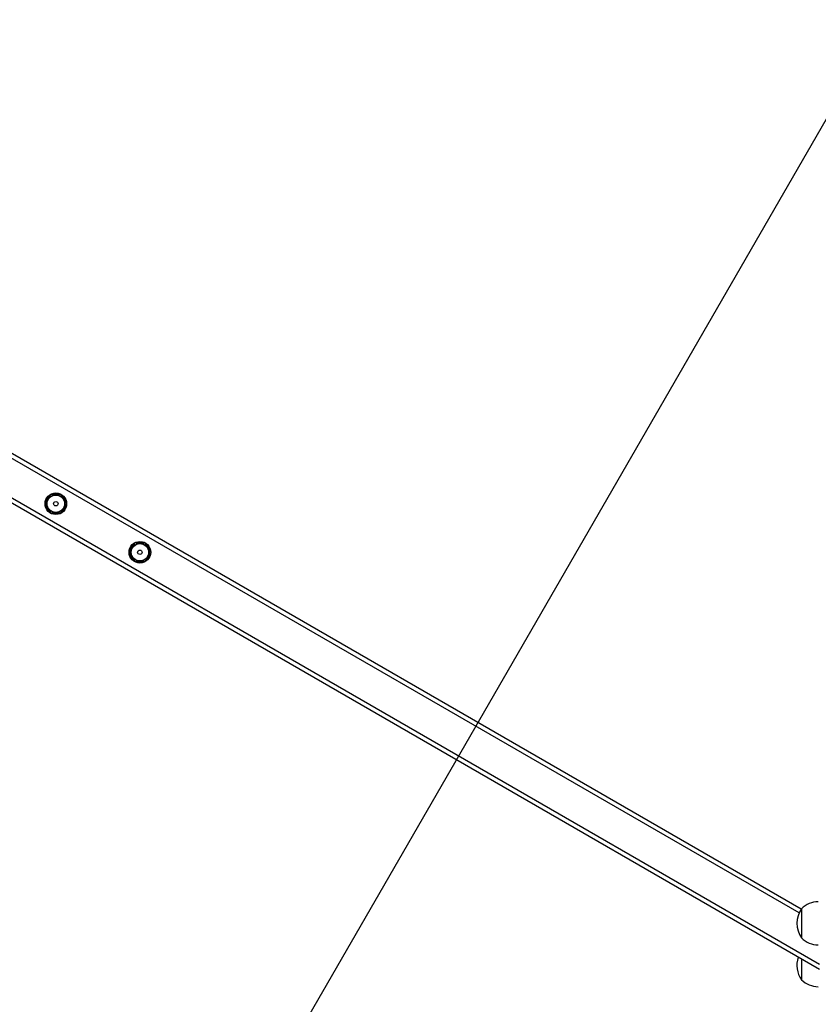
# Model space of a CAD drawing. Units: millimetres. Extents: x -5575 to 369464, y -3372 to 11507.
# Drawn here: x -391 to 349, y 3287 to 4200 of the extents above; entities that cross this region are included whole.
import ezdxf

# ---------------------------------------------------------------- set-up
doc = ezdxf.new("R2010")
doc.units = ezdxf.units.MM
doc.layers.add('Opvangzone', color=7, linetype='Continuous', true_color=0x00a19a)
doc.layers.add('Toestel 2D', color=7, linetype='Continuous', lineweight=20)

# ---------------------------------------------------------------- blocks, each defined once
blk = doc.blocks.new('st0516')
at = {"color": 7, "linetype": 'Continuous', "lineweight": 25}
for p, q in [((4637.522, 3826.975), (4637.522, 3828.872)), ((4635.862, 3827.933), (4851.928, 3703.187)), ((4635.862, 3827.471), (4851.528, 3702.956)), ((4637.522, 3822.29), (4637.522, 3824.99)), ((4637.554, 3822.337), (4846.236, 3701.855))]:
    blk.add_line(p, q, dxfattribs=at)
at = {"color": 8, "linetype": 'Continuous', "lineweight": 25}
blk.add_line((4637.748, 3822.687), (4846.442, 3702.198), dxfattribs=at)
at = {"color": 7, "linetype": 'Continuous', "lineweight": 25}
for centre, radius in [((4698.873, 3789.244), 1), ((4698.873, 3789.244), 0.825), ((4698.873, 3789.244), 0.807), ((4698.873, 3789.244), 0.207), ((4706.667, 3784.744), 1), ((4706.667, 3784.744), 0.825), ((4706.667, 3784.744), 0.807), ((4706.667, 3784.744), 0.207)]:
    blk.add_circle(centre, radius, dxfattribs=at)
for centre, radius, start, end in [((4635.962, 3827.325), 2.197, 44.76027, 90), ((4635.618, 3827.522), 2.334, 341.81201, 35.33528), ((4635.962, 3823.443), 2.197, 44.76027, 90), ((4635.618, 3823.64), 2.334, 324.66472, 35.33528), ((4635.962, 3823.837), 2.197, 270, 315.23973)]:
    blk.add_arc(centre, radius, start, end, dxfattribs=at)
at = {"color": 8, "linetype": 'Continuous', "lineweight": 25}
for centre, start, end in [((4698.873, 3789.244), 122.26716, 173.41107), ((4698.873, 3789.244), 64.36101, 113.09881), ((4698.873, 3789.244), 4.26575, 54.72806), ((4698.873, 3789.244), 183.67453, 235.07502), ((4698.873, 3789.244), 303.18956, 354.0742), ((4698.873, 3789.244), 243.44245, 293.15303), ((4706.667, 3784.744), 122.26716, 173.41107), ((4706.667, 3784.744), 64.36101, 113.09881), ((4706.667, 3784.744), 4.26575, 54.72806), ((4706.667, 3784.744), 183.67453, 235.07502), ((4706.667, 3784.744), 243.44245, 293.15303), ((4706.667, 3784.744), 303.18956, 354.0742)]:
    blk.add_arc(centre, 0.95, start, end, dxfattribs=at)
at = {"color": 7, "linetype": 'Continuous', "lineweight": 25}
for points, knots in [([(4698.4, 3790.105), (4698.339, 3790.003), (4698.235, 3789.833), (4698.084, 3789.584), (4697.976, 3789.405), (4697.913, 3789.3), (4697.891, 3789.265)], [0, 0, 0, 0, 0.366604, 0.616169, 0.872477, 1, 1, 1, 1]), ([(4699.382, 3790.084), (4699.296, 3790.086), (4699.124, 3790.089), (4698.869, 3790.095), (4698.625, 3790.1), (4698.476, 3790.103), (4698.4, 3790.105)], [0, 0, 0, 0, 0.2645972, 0.5349516, 0.7653546, 1, 1, 1, 1]), ([(4699.854, 3789.223), (4699.813, 3789.298), (4699.73, 3789.449), (4699.607, 3789.673), (4699.49, 3789.887), (4699.418, 3790.018), (4699.382, 3790.084)], [0, 0, 0, 0, 0.264612, 0.534942, 0.765343, 1, 1, 1, 1]), ([(4697.891, 3789.265), (4697.932, 3789.191), (4698.015, 3789.04), (4698.138, 3788.816), (4698.256, 3788.602), (4698.328, 3788.471), (4698.364, 3788.405)], [0, 0, 0, 0, 0.264597, 0.534944, 0.76535, 1, 1, 1, 1]), ([(4699.345, 3788.384), (4699.366, 3788.419), (4699.429, 3788.522), (4699.537, 3788.7), (4699.688, 3788.95), (4699.793, 3789.122), (4699.854, 3789.223)], [0, 0, 0, 0, 0.127508, 0.377407, 0.633415, 1, 1, 1, 1]), ([(4698.364, 3788.405), (4698.449, 3788.403), (4698.621, 3788.4), (4698.876, 3788.394), (4699.12, 3788.389), (4699.27, 3788.386), (4699.345, 3788.384)], [0, 0, 0, 0, 0.2646146, 0.5349389, 0.7653371, 1, 1, 1, 1]), ([(4706.195, 3785.605), (4706.133, 3785.503), (4706.03, 3785.333), (4705.879, 3785.084), (4705.771, 3784.905), (4705.707, 3784.8), (4705.686, 3784.765)], [0, 0, 0, 0, 0.366583, 0.616176, 0.872493, 1, 1, 1, 1]), ([(4707.176, 3785.584), (4707.091, 3785.586), (4706.918, 3785.589), (4706.663, 3785.595), (4706.419, 3785.6), (4706.27, 3785.603), (4706.195, 3785.605)], [0, 0, 0, 0, 0.2646146, 0.5349389, 0.7653371, 1, 1, 1, 1]), ([(4707.648, 3784.723), (4707.607, 3784.798), (4707.524, 3784.949), (4707.401, 3785.173), (4707.284, 3785.386), (4707.212, 3785.518), (4707.176, 3785.584)], [0, 0, 0, 0, 0.264597, 0.534944, 0.76535, 1, 1, 1, 1]), ([(4705.686, 3784.765), (4705.727, 3784.691), (4705.81, 3784.54), (4705.932, 3784.316), (4706.05, 3784.102), (4706.122, 3783.971), (4706.158, 3783.905)], [0, 0, 0, 0, 0.264612, 0.534942, 0.765343, 1, 1, 1, 1]), ([(4706.158, 3783.905), (4706.243, 3783.903), (4706.415, 3783.9), (4706.671, 3783.894), (4706.914, 3783.889), (4707.064, 3783.886), (4707.139, 3783.884)], [0, 0, 0, 0, 0.2645972, 0.5349516, 0.7653546, 1, 1, 1, 1]), ([(4707.139, 3783.884), (4707.161, 3783.919), (4707.223, 3784.022), (4707.331, 3784.2), (4707.482, 3784.45), (4707.587, 3784.622), (4707.648, 3784.723)], [0, 0, 0, 0, 0.127536, 0.377427, 0.633394, 1, 1, 1, 1])]:
    blk.add_open_spline(points, degree=3, knots=knots, dxfattribs=at)
blk = doc.blocks.new('VPL-02-ST0516')
at = {"layer": 'Opvangzone'}
blk.add_lwpolyline([(-5575.43, 6775.73), (-1145.71, 6775.72), (-3366.38, 10622.06), (-1850.84, 11497.06), (364.02, 7660.8), (2584.7, 11507.13), (4100.25, 10632.13), (1885.38, 6795.88), (6326.75, 6795.88), (6326.75, 5045.88), (1897.02, 5045.88), (4117.7, 1199.55), (2602.15, 324.55), (387.3, 4160.8), (-1833.39, 314.47), (-3348.93, 1189.47), (-1134.07, 5025.72), (-5575.43, 5025.73)], close=True, dxfattribs=at)
at = {"layer": 'Toestel 2D', "color": 0, "xscale": 10, "yscale": 10, "zscale": 10, "rotation": 180}
blk.add_blockref('st0516', (46708.81, 41598.22), dxfattribs=at)

msp = doc.modelspace()

# ---------------------------------------------------------------- block references
msp.add_blockref('VPL-02-ST0516', (0, 0))

doc.saveas('drawing.dxf')
